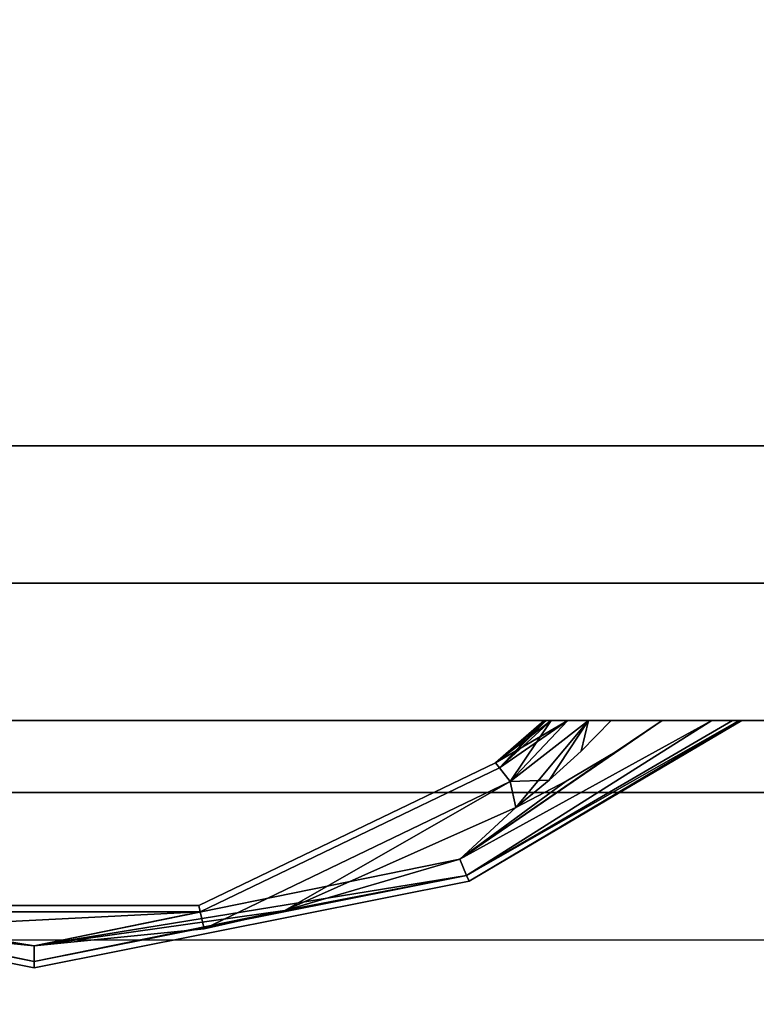
# Model space of a CAD drawing. Extents: x -253 to 91, y 362 to 631.
# Drawn here: x -193 to -189, y 577 to 582 of the extents above; entities that cross this region are included whole.
import ezdxf

# ---------------------------------------------------------------- set-up
doc = ezdxf.new("R2010")
doc.units = 0
doc.header["$LTSCALE"] = 96
doc.header["$MEASUREMENT"] = 0
for name, color, linetype in [('AFUFR-3-TPLM-TH', 7, 'Continuous'), ('AFUFR-P', 7, 'Continuous'), ('AFUPD-3-DWLM-SV', 7, 'Continuous'), ('AFUPD-3-KPLM-SV', 7, 'Continuous'), ('AFUPD-3-PLPT-FXBK', 7, 'Continuous'), ('AFUPD-3-SHBK-FXBK', 7, 'Continuous'), ('AFUPD-P', 7, 'Continuous'), ('MAIN_DIMENSIONS', 7, 'Continuous'), ('MAIN_FURN', 7, 'Continuous')]:
    doc.layers.add(name, color=color, linetype=linetype)
doc.dimstyles.get("Standard").update_dxf_attribs({"dimtxt": 0.18, "dimasz": 0.18, "dimexe": 0.18, "dimexo": 0.0625, "dimgap": 0.09, "dimtad": 0, "dimtih": 1, "dimtoh": 1, "dimdec": 4, "dimzin": 0, "dimdsep": 46, "dimtxsty": 'Standard', "dimcen": 0.09, "dimadec": 0, "dimazin": 0, "dimtfac": 1, "dimtdec": 4, "dimtofl": 0, "dimtmove": 0, "dimatfit": 0, "dimfxl": 0, "dimtolj": 1, "dimtzin": 0, "dimarcsym": 0})

# ---------------------------------------------------------------- blocks, each defined once
blk = doc.blocks.new('MO7224SWWFP')
at = {"layer": 'AFUFR-3-TPLM-TH', "color": 42, "linetype": 'Continuous'}
for points, invisible_edges in [([(72, -24, 29), (0, 0, 29), (72, 0, 29)], 1), ([(0, -24, 29), (0, 0, 29), (72, -24, 29)], 2), ([(0, -24, 28), (72, 0, 28), (0, 0, 28)], 1), ([(72, -24, 28), (72, 0, 28), (0, -24, 28)], 2), ([(0, -24, 28), (72, -24, 29), (72, -24, 28)], 1), ([(0, -24, 29), (72, -24, 29), (0, -24, 28)], 2)]:
    blk.add_3dface(points, dxfattribs=dict(at, invisible_edges=invisible_edges))
at = {"layer": 'AFUFR-P', "color": 1, "linetype": 'Continuous'}
blk.add_line((72, -24), (0, -24), dxfattribs=at)
blk = doc.blocks.new('MO161928NTBBF')
at = {"layer": 'AFUPD-3-DWLM-SV', "color": 42, "linetype": 'Continuous'}
for points, invisible_edges in [([(1, 0.625, 16), (16.25, 0.625, 4), (16.25, 0.625, 16)], 1), ([(1, 0.625, 4), (16.25, 0.625, 4), (1, 0.625, 16)], 2), ([(16.25, 0.625, 4), (1, 0, 4), (16.25, 0, 4)], 1), ([(1, 0.625, 4), (1, 0, 4), (16.25, 0.625, 4)], 2), ([(16.25, 0, 16), (1, 0.625, 16), (16.25, 0.625, 16)], 1), ([(1, 0, 16), (1, 0.625, 16), (16.25, 0, 16)], 2), ([(1, 0.625, 28), (16.25, 0.625, 22), (16.25, 0.625, 28)], 1), ([(1, 0.625, 22), (16.25, 0.625, 22), (1, 0.625, 28)], 2), ([(16.25, 0.625, 22), (1, 0, 22), (16.25, 0, 22)], 1), ([(1, 0.625, 22), (1, 0, 22), (16.25, 0.625, 22)], 2), ([(16.25, 0, 28), (1, 0.625, 28), (16.25, 0.625, 28)], 1), ([(1, 0, 28), (1, 0.625, 28), (16.25, 0, 28)], 2), ([(1, 0.625, 22), (16.25, 0.625, 16), (16.25, 0.625, 22)], 1), ([(1, 0.625, 16), (16.25, 0.625, 16), (1, 0.625, 22)], 2), ([(16.25, 0.625, 16), (1, 0, 16), (16.25, 0, 16)], 1), ([(1, 0.625, 16), (1, 0, 16), (16.25, 0.625, 16)], 2), ([(16.25, 0, 22), (1, 0.625, 22), (16.25, 0.625, 22)], 1), ([(1, 0, 22), (1, 0.625, 22), (16.25, 0, 22)], 2), ([(1, 0, 4), (16.25, 0, 16), (16.25, 0, 4)], 1), ([(1, 0, 16), (16.25, 0, 16), (1, 0, 4)], 2), ([(1, 0, 22), (16.25, 0, 28), (16.25, 0, 22)], 1), ([(1, 0, 28), (16.25, 0, 28), (1, 0, 22)], 2), ([(1, 0, 16), (16.25, 0, 22), (16.25, 0, 16)], 1), ([(1, 0, 22), (16.25, 0, 22), (1, 0, 16)], 2)]:
    blk.add_3dface(points, dxfattribs=dict(at, invisible_edges=invisible_edges))
at = {"layer": 'AFUPD-3-KPLM-SV', "color": 42, "linetype": 'Continuous'}
for points, invisible_edges in [([(1.625, 1.25, 4), (15.625, 1.25), (15.625, 1.25, 4)], 1), ([(1.625, 1.25), (15.625, 1.25), (1.625, 1.25, 4)], 2), ([(15.625, 1.25), (1.625, 0.625), (15.625, 0.625)], 1), ([(1.625, 1.25), (1.625, 0.625), (15.625, 1.25)], 2), ([(15.625, 0.625, 4), (1.625, 1.25, 4), (15.625, 1.25, 4)], 1), ([(1.625, 0.625, 4), (1.625, 1.25, 4), (15.625, 0.625, 4)], 2), ([(1.625, 0.625), (15.625, 0.625, 4), (15.625, 0.625)], 1), ([(1.625, 0.625, 4), (15.625, 0.625, 4), (1.625, 0.625)], 2)]:
    blk.add_3dface(points, dxfattribs=dict(at, invisible_edges=invisible_edges))
at = {"layer": 'AFUPD-3-PLPT-FXBK', "color": 30, "linetype": 'Continuous'}
for points in [[(11.4816, 0, 26.0325), (11.2665, -0.1437, 26.0325), (10.5607, -0.6312, 26.0616)], [(11.7072, 0, 26.0786), (11.4816, 0, 26.0325), (10.5607, -0.6312, 26.0616)], [(10.5912, -0.7048, 26.1412), (11.7072, 0, 26.0786), (10.5607, -0.6312, 26.0616)], [(10.5607, -0.6312, 26.4384), (11.7072, 0, 26.4214), (10.5912, -0.7048, 26.3588)], [(11.4816, 0, 26.4675), (11.7072, 0, 26.4214), (10.5607, -0.6312, 26.4384)], [(11.2665, -0.1437, 26.4675), (11.4816, 0, 26.4675), (10.5607, -0.6312, 26.4384)], [(11.4816, 0, 20.0325), (11.2665, -0.1437, 20.0325), (10.5607, -0.6312, 20.0616)], [(11.7072, 0, 20.0786), (11.4816, 0, 20.0325), (10.5607, -0.6312, 20.0616)], [(10.5912, -0.7048, 20.1413), (11.7072, 0, 20.0786), (10.5607, -0.6312, 20.0616)], [(10.5607, -0.6312, 20.4384), (11.7072, 0, 20.4214), (10.5912, -0.7048, 20.3587)], [(11.4816, 0, 20.4675), (11.7072, 0, 20.4214), (10.5607, -0.6312, 20.4384)], [(11.2665, -0.1437, 20.4675), (11.4816, 0, 20.4675), (10.5607, -0.6312, 20.4384)], [(11.4816, 0, 14.0325), (11.2665, -0.1437, 14.0325), (10.5607, -0.6312, 14.0616)], [(11.7072, 0, 14.0786), (11.4816, 0, 14.0325), (10.5607, -0.6312, 14.0616)], [(10.5912, -0.7048, 14.1412), (11.7072, 0, 14.0786), (10.5607, -0.6312, 14.0616)], [(10.5607, -0.6312, 14.4384), (11.7072, 0, 14.4214), (10.5912, -0.7048, 14.3588)], [(11.4816, 0, 14.4675), (11.7072, 0, 14.4214), (10.5607, -0.6312, 14.4384)], [(11.2665, -0.1437, 14.4675), (11.4816, 0, 14.4675), (10.5607, -0.6312, 14.4384)], [(11.8006, 0, 26.1459), (11.7072, 0, 26.0786), (10.5912, -0.7048, 26.1412)], [(11.8317, 0, 26.1936), (11.8006, 0, 26.1459), (10.5912, -0.7048, 26.1412)], [(10.6024, -0.7317, 26.25), (11.8317, 0, 26.1936), (10.5912, -0.7048, 26.1412)], [(10.5912, -0.7048, 26.3588), (11.8317, 0, 26.3064), (10.6024, -0.7317, 26.25)], [(11.8006, 0, 26.3541), (11.8317, 0, 26.3064), (10.5912, -0.7048, 26.3588)], [(11.7072, 0, 26.4214), (11.8006, 0, 26.3541), (10.5912, -0.7048, 26.3588)], [(11.8006, 0, 20.1459), (11.7072, 0, 20.0786), (10.5912, -0.7048, 20.1413)], [(11.8317, 0, 20.1936), (11.8006, 0, 20.1459), (10.5912, -0.7048, 20.1413)], [(10.6024, -0.7317, 20.25), (11.8317, 0, 20.1936), (10.5912, -0.7048, 20.1413)], [(10.5912, -0.7048, 20.3587), (11.8317, 0, 20.3064), (10.6024, -0.7317, 20.25)], [(11.8006, 0, 20.3541), (11.8317, 0, 20.3064), (10.5912, -0.7048, 20.3587)], [(11.7072, 0, 20.4214), (11.8006, 0, 20.3541), (10.5912, -0.7048, 20.3587)], [(11.8006, 0, 14.1459), (11.7072, 0, 14.0786), (10.5912, -0.7048, 14.1412)], [(11.8317, 0, 14.1936), (11.8006, 0, 14.1459), (10.5912, -0.7048, 14.1412)], [(10.6024, -0.7317, 14.25), (11.8317, 0, 14.1936), (10.5912, -0.7048, 14.1412)], [(10.5912, -0.7048, 14.3588), (11.8317, 0, 14.3064), (10.6024, -0.7317, 14.25)], [(11.8006, 0, 14.3541), (11.8317, 0, 14.3064), (10.5912, -0.7048, 14.3588)], [(11.7072, 0, 14.4214), (11.8006, 0, 14.3541), (10.5912, -0.7048, 14.3588)], [(11.8438, 0, 26.25), (11.8317, 0, 26.1936), (10.6024, -0.7317, 26.25)], [(11.8317, 0, 26.3064), (11.8438, 0, 26.25), (10.6024, -0.7317, 26.25)], [(11.8438, 0, 20.25), (11.8317, 0, 20.1936), (10.6024, -0.7317, 20.25)], [(11.8317, 0, 20.3064), (11.8438, 0, 20.25), (10.6024, -0.7317, 20.25)], [(11.8438, 0, 14.25), (11.8317, 0, 14.1936), (10.6024, -0.7317, 14.25)], [(11.8317, 0, 14.3064), (11.8438, 0, 14.25), (10.6024, -0.7317, 14.25)], [(11.0517, 0, 26.0857), (10.7223, -0.193, 26.25), (10.7405, -0.2158, 26.1412)], [(10.7223, -0.193, 26.25), (10.9438, 0, 26.25), (10.7405, -0.2158, 26.3588)], [(10.9527, 0, 26.1993), (10.9438, 0, 26.25), (10.7223, -0.193, 26.25)], [(10.9759, 0, 26.1545), (10.9527, 0, 26.1993), (10.7223, -0.193, 26.25)], [(10.7223, -0.193, 26.25), (11.0517, 0, 26.0857), (10.9759, 0, 26.1545)], [(11.0517, 0, 20.0857), (10.7223, -0.193, 20.25), (10.7405, -0.2158, 20.1413)], [(10.7223, -0.193, 20.25), (10.9438, 0, 20.25), (10.7405, -0.2158, 20.3587)], [(10.9527, 0, 20.1993), (10.9438, 0, 20.25), (10.7223, -0.193, 20.25)], [(10.9759, 0, 20.1545), (10.9527, 0, 20.1993), (10.7223, -0.193, 20.25)], [(10.7223, -0.193, 20.25), (11.0517, 0, 20.0857), (10.9759, 0, 20.1545)], [(11.0517, 0, 14.0857), (10.7223, -0.193, 14.25), (10.7405, -0.2158, 14.1412)], [(10.7223, -0.193, 14.25), (10.9438, 0, 14.25), (10.7405, -0.2158, 14.3588)], [(10.9527, 0, 14.1993), (10.9438, 0, 14.25), (10.7223, -0.193, 14.25)], [(10.9759, 0, 14.1545), (10.9527, 0, 14.1993), (10.7223, -0.193, 14.25)], [(10.7223, -0.193, 14.25), (11.0517, 0, 14.0857), (10.9759, 0, 14.1545)], [(10.7901, -0.278, 26.0616), (11.0517, 0, 26.0857), (10.7405, -0.2158, 26.1412)], [(10.7405, -0.2158, 26.3588), (10.9759, 0, 26.3455), (10.7901, -0.278, 26.4384)], [(10.9527, 0, 26.3007), (10.9759, 0, 26.3455), (10.7405, -0.2158, 26.3588)], [(10.9438, 0, 26.25), (10.9527, 0, 26.3007), (10.7405, -0.2158, 26.3588)], [(10.7901, -0.278, 20.0616), (11.0517, 0, 20.0857), (10.7405, -0.2158, 20.1413)], [(10.7405, -0.2158, 20.3587), (10.9759, 0, 20.3455), (10.7901, -0.278, 20.4384)], [(10.9527, 0, 20.3007), (10.9759, 0, 20.3455), (10.7405, -0.2158, 20.3587)], [(10.9438, 0, 20.25), (10.9527, 0, 20.3007), (10.7405, -0.2158, 20.3587)], [(10.7901, -0.278, 14.0616), (11.0517, 0, 14.0857), (10.7405, -0.2158, 14.1412)], [(10.7405, -0.2158, 14.3588), (10.9759, 0, 14.3455), (10.7901, -0.278, 14.4384)], [(10.9527, 0, 14.3007), (10.9759, 0, 14.3455), (10.7405, -0.2158, 14.3588)], [(10.9438, 0, 14.25), (10.9527, 0, 14.3007), (10.7405, -0.2158, 14.3588)], [(11.1464, 0, 26.0459), (10.7901, -0.278, 26.0616), (10.8153, -0.3965, 26.0325)], [(11.1464, 0, 26.0459), (11.0517, 0, 26.0857), (10.7901, -0.278, 26.0616)], [(11.1464, 0, 26.4541), (10.9672, -0.2723, 26.4675), (10.7901, -0.278, 26.4384)], [(10.7901, -0.278, 26.4384), (11.0517, 0, 26.4143), (11.1464, 0, 26.4541)], [(10.9759, 0, 26.3455), (11.0517, 0, 26.4143), (10.7901, -0.278, 26.4384)], [(11.1464, 0, 20.0459), (10.7901, -0.278, 20.0616), (10.8153, -0.3965, 20.0325)], [(11.1464, 0, 20.0459), (11.0517, 0, 20.0857), (10.7901, -0.278, 20.0616)], [(11.1464, 0, 20.4541), (10.9672, -0.2723, 20.4675), (10.7901, -0.278, 20.4384)], [(10.7901, -0.278, 20.4384), (11.0517, 0, 20.4143), (11.1464, 0, 20.4541)], [(10.9759, 0, 20.3455), (11.0517, 0, 20.4143), (10.7901, -0.278, 20.4384)], [(11.1464, 0, 14.0459), (10.7901, -0.278, 14.0616), (10.8153, -0.3965, 14.0325)], [(11.1464, 0, 14.0459), (11.0517, 0, 14.0857), (10.7901, -0.278, 14.0616)], [(11.1464, 0, 14.4541), (10.9672, -0.2723, 14.4675), (10.7901, -0.278, 14.4384)], [(10.7901, -0.278, 14.4384), (11.0517, 0, 14.4143), (11.1464, 0, 14.4541)], [(10.9759, 0, 14.3455), (11.0517, 0, 14.4143), (10.7901, -0.278, 14.4384)], [(10.9672, -0.2723, 26.0325), (11.1464, 0, 26.0459), (10.8153, -0.3965, 26.0325)], [(10.9672, -0.2723, 20.0325), (11.1464, 0, 20.0459), (10.8153, -0.3965, 20.0325)], [(10.9672, -0.2723, 14.0325), (11.1464, 0, 14.0459), (10.8153, -0.3965, 14.0325)], [(11.112, -0.14, 26.0325), (11.1464, 0, 26.0459), (10.9672, -0.2723, 26.0325)], [(11.112, -0.14, 26.4675), (10.9672, -0.2723, 26.4675), (11.1464, 0, 26.4541)], [(11.112, -0.14, 20.0325), (11.1464, 0, 20.0459), (10.9672, -0.2723, 20.0325)], [(11.112, -0.14, 20.4675), (10.9672, -0.2723, 20.4675), (11.1464, 0, 20.4541)], [(11.112, -0.14, 14.0325), (11.1464, 0, 14.0459), (10.9672, -0.2723, 14.0325)], [(11.112, -0.14, 14.4675), (10.9672, -0.2723, 14.4675), (11.1464, 0, 14.4541)], [(11.2493, 0, 26.0325), (11.1464, 0, 26.0459), (11.112, -0.14, 26.0325)], [(11.2493, 0, 26.4675), (11.112, -0.14, 26.4675), (11.1464, 0, 26.4541)], [(11.2493, 0, 20.0325), (11.1464, 0, 20.0459), (11.112, -0.14, 20.0325)], [(11.2493, 0, 20.4675), (11.112, -0.14, 20.4675), (11.1464, 0, 20.4541)], [(11.2493, 0, 14.0325), (11.1464, 0, 14.0459), (11.112, -0.14, 14.0325)], [(11.2493, 0, 14.4675), (11.112, -0.14, 14.4675), (11.1464, 0, 14.4541)], [(10.5607, -0.6312, 26.0616), (11.2665, -0.1437, 26.0325), (11.0442, -0.276, 26.0325)], [(10.5607, -0.6312, 26.4384), (11.0442, -0.276, 26.4675), (11.2665, -0.1437, 26.4675)], [(10.5607, -0.6312, 20.0616), (11.2665, -0.1437, 20.0325), (11.0442, -0.276, 20.0325)], [(10.5607, -0.6312, 20.4384), (11.0442, -0.276, 20.4675), (11.2665, -0.1437, 20.4675)], [(10.5607, -0.6312, 14.0616), (11.2665, -0.1437, 14.0325), (11.0442, -0.276, 14.0325)], [(10.5607, -0.6312, 14.4384), (11.0442, -0.276, 14.4675), (11.2665, -0.1437, 14.4675)], [(9.7653, -0.8649, 26.051), (10.7901, -0.278, 26.0616), (9.3977, -0.9485, 26.0616)], [(10.7901, -0.278, 26.4384), (9.7653, -0.8649, 26.449), (9.3977, -0.9485, 26.4384)], [(9.7653, -0.8649, 20.051), (10.7901, -0.278, 20.0616), (9.3977, -0.9485, 20.0616)], [(10.7901, -0.278, 20.4384), (9.7653, -0.8649, 20.449), (9.3977, -0.9485, 20.4384)], [(9.7653, -0.8649, 14.051), (10.7901, -0.278, 14.0616), (9.3977, -0.9485, 14.0616)], [(10.7901, -0.278, 14.4384), (9.7653, -0.8649, 14.449), (9.3977, -0.9485, 14.4384)], [(10.8153, -0.3965, 26.0325), (10.7901, -0.278, 26.0616), (9.7653, -0.8649, 26.051)], [(10.8153, -0.3965, 26.4675), (9.7653, -0.8649, 26.449), (10.7901, -0.278, 26.4384)], [(10.8153, -0.3965, 20.0325), (10.7901, -0.278, 20.0616), (9.7653, -0.8649, 20.051)], [(10.8153, -0.3965, 20.4675), (9.7653, -0.8649, 20.449), (10.7901, -0.278, 20.4384)], [(10.8153, -0.3965, 14.0325), (10.7901, -0.278, 14.0616), (9.7653, -0.8649, 14.051)], [(10.8153, -0.3965, 14.4675), (9.7653, -0.8649, 14.449), (10.7901, -0.278, 14.4384)], [(10.5607, -0.6312, 26.4384), (10.8153, -0.3965, 26.4675), (11.0442, -0.276, 26.4675)], [(11.0442, -0.276, 26.0325), (10.8153, -0.3965, 26.0325), (10.5607, -0.6312, 26.0616)], [(10.5607, -0.6312, 20.4384), (10.8153, -0.3965, 20.4675), (11.0442, -0.276, 20.4675)], [(11.0442, -0.276, 20.0325), (10.8153, -0.3965, 20.0325), (10.5607, -0.6312, 20.0616)], [(10.5607, -0.6312, 14.4384), (10.8153, -0.3965, 14.4675), (11.0442, -0.276, 14.4675)], [(11.0442, -0.276, 14.0325), (10.8153, -0.3965, 14.0325), (10.5607, -0.6312, 14.0616)], [(10.9672, -0.2723, 26.4675), (10.8153, -0.3965, 26.4675), (10.7901, -0.278, 26.4384)], [(10.9672, -0.2723, 20.4675), (10.8153, -0.3965, 20.4675), (10.7901, -0.278, 20.4384)], [(10.9672, -0.2723, 14.4675), (10.8153, -0.3965, 14.4675), (10.7901, -0.278, 14.4384)], [(9.7653, -0.8649, 26.449), (10.8153, -0.3965, 26.4675), (10.5607, -0.6312, 26.4384)], [(10.8153, -0.3965, 26.0325), (9.7653, -0.8649, 26.051), (10.5607, -0.6312, 26.0616)], [(9.7653, -0.8649, 20.449), (10.8153, -0.3965, 20.4675), (10.5607, -0.6312, 20.4384)], [(10.8153, -0.3965, 20.0325), (9.7653, -0.8649, 20.051), (10.5607, -0.6312, 20.0616)], [(9.7653, -0.8649, 14.449), (10.8153, -0.3965, 14.4675), (10.5607, -0.6312, 14.4384)], [(10.8153, -0.3965, 14.0325), (9.7653, -0.8649, 14.051), (10.5607, -0.6312, 14.0616)], [(8.6248, -1.026, 26.4332), (9.7653, -0.8649, 26.449), (10.5607, -0.6312, 26.4384)], [(10.5912, -0.7048, 26.3588), (8.6248, -1.026, 26.4332), (10.5607, -0.6312, 26.4384)], [(8.6248, -1.026, 20.4332), (9.7653, -0.8649, 20.449), (10.5607, -0.6312, 20.4384)], [(10.5912, -0.7048, 20.3587), (8.6248, -1.026, 20.4332), (10.5607, -0.6312, 20.4384)], [(8.6248, -1.026, 14.4332), (9.7653, -0.8649, 14.449), (10.5607, -0.6312, 14.4384)], [(10.5912, -0.7048, 14.3588), (8.6248, -1.026, 14.4332), (10.5607, -0.6312, 14.4384)], [(10.5607, -0.6312, 26.0616), (9.7653, -0.8649, 26.051), (10.5912, -0.7048, 26.1412)], [(10.5607, -0.6312, 20.0616), (9.7653, -0.8649, 20.051), (10.5912, -0.7048, 20.1413)], [(10.5607, -0.6312, 14.0616), (9.7653, -0.8649, 14.051), (10.5912, -0.7048, 14.1412)], [(8.6248, -1.026, 26.4332), (6.6588, -0.7048, 26.3588), (7.4856, -0.8651, 26.4488)], [(8.6248, -1.0959, 26.3588), (6.6588, -0.7048, 26.3588), (8.6248, -1.026, 26.4332)], [(8.6248, -1.026, 26.0668), (7.4856, -0.8651, 26.0512), (6.6588, -0.7048, 26.1412)], [(8.6248, -1.0959, 26.1412), (8.6248, -1.026, 26.0668), (6.6588, -0.7048, 26.1412)], [(8.6248, -1.026, 20.4332), (6.6588, -0.7048, 20.3587), (7.4856, -0.8651, 20.4488)], [(8.6248, -1.0959, 20.3587), (6.6588, -0.7048, 20.3587), (8.6248, -1.026, 20.4332)], [(8.6248, -1.026, 20.0668), (7.4856, -0.8651, 20.0512), (6.6588, -0.7048, 20.1413)], [(8.6248, -1.0959, 20.1413), (8.6248, -1.026, 20.0668), (6.6588, -0.7048, 20.1413)], [(8.6248, -1.026, 14.4332), (6.6588, -0.7048, 14.3588), (7.4856, -0.8651, 14.4488)], [(8.6248, -1.0959, 14.3588), (6.6588, -0.7048, 14.3588), (8.6248, -1.026, 14.4332)], [(8.6248, -1.026, 14.0668), (7.4856, -0.8651, 14.0512), (6.6588, -0.7048, 14.1412)], [(8.6248, -1.0959, 14.1412), (8.6248, -1.026, 14.0668), (6.6588, -0.7048, 14.1412)], [(10.5912, -0.7048, 26.3588), (8.6248, -1.0959, 26.3588), (8.6248, -1.026, 26.4332)], [(9.7653, -0.8649, 26.051), (8.6248, -1.0959, 26.1412), (10.5912, -0.7048, 26.1412)], [(10.5912, -0.7048, 20.3587), (8.6248, -1.0959, 20.3587), (8.6248, -1.026, 20.4332)], [(9.7653, -0.8649, 20.051), (8.6248, -1.0959, 20.1413), (10.5912, -0.7048, 20.1413)], [(10.5912, -0.7048, 14.3588), (8.6248, -1.0959, 14.3588), (8.6248, -1.026, 14.4332)], [(9.7653, -0.8649, 14.051), (8.6248, -1.0959, 14.1412), (10.5912, -0.7048, 14.1412)], [(8.6248, -1.026, 26.0668), (7.8523, -0.9485, 26.0616), (7.4856, -0.8651, 26.0512)], [(7.8523, -0.9485, 26.4384), (8.6248, -1.026, 26.4332), (7.4856, -0.8651, 26.4488)], [(8.6248, -1.026, 20.0668), (7.8523, -0.9485, 20.0616), (7.4856, -0.8651, 20.0512)], [(7.8523, -0.9485, 20.4384), (8.6248, -1.026, 20.4332), (7.4856, -0.8651, 20.4488)], [(8.6248, -1.026, 14.0668), (7.8523, -0.9485, 14.0616), (7.4856, -0.8651, 14.0512)], [(7.8523, -0.9485, 14.4384), (8.6248, -1.026, 14.4332), (7.4856, -0.8651, 14.4488)], [(9.38, -0.8709, 26.1412), (7.8523, -0.9485, 26.0616), (8.6248, -1.026, 26.0668)], [(9.38, -0.8709, 26.3588), (7.8523, -0.9485, 26.4384), (7.87, -0.8709, 26.3588)], [(9.38, -0.8709, 26.3588), (8.6248, -1.026, 26.4332), (7.8523, -0.9485, 26.4384)], [(7.8523, -0.9485, 26.0616), (9.38, -0.8709, 26.1412), (7.87, -0.8709, 26.1412)], [(9.38, -0.8709, 20.1413), (7.8523, -0.9485, 20.0616), (8.6248, -1.026, 20.0668)], [(9.38, -0.8709, 20.3587), (7.8523, -0.9485, 20.4384), (7.87, -0.8709, 20.3587)], [(9.38, -0.8709, 20.3587), (8.6248, -1.026, 20.4332), (7.8523, -0.9485, 20.4384)], [(7.8523, -0.9485, 20.0616), (9.38, -0.8709, 20.1413), (7.87, -0.8709, 20.1413)], [(9.38, -0.8709, 14.1412), (7.8523, -0.9485, 14.0616), (8.6248, -1.026, 14.0668)], [(9.38, -0.8709, 14.3588), (7.8523, -0.9485, 14.4384), (7.87, -0.8709, 14.3588)], [(9.38, -0.8709, 14.3588), (8.6248, -1.026, 14.4332), (7.8523, -0.9485, 14.4384)], [(7.8523, -0.9485, 14.0616), (9.38, -0.8709, 14.1412), (7.87, -0.8709, 14.1412)], [(9.7653, -0.8649, 26.051), (8.6248, -1.026, 26.0668), (8.6248, -1.0959, 26.1412)], [(9.7653, -0.8649, 26.449), (8.6248, -1.026, 26.4332), (9.3977, -0.9485, 26.4384)], [(9.3977, -0.9485, 26.0616), (8.6248, -1.026, 26.0668), (9.7653, -0.8649, 26.051)], [(9.7653, -0.8649, 20.051), (8.6248, -1.026, 20.0668), (8.6248, -1.0959, 20.1413)], [(9.7653, -0.8649, 20.449), (8.6248, -1.026, 20.4332), (9.3977, -0.9485, 20.4384)], [(9.3977, -0.9485, 20.0616), (8.6248, -1.026, 20.0668), (9.7653, -0.8649, 20.051)], [(9.7653, -0.8649, 14.051), (8.6248, -1.026, 14.0668), (8.6248, -1.0959, 14.1412)], [(9.7653, -0.8649, 14.449), (8.6248, -1.026, 14.4332), (9.3977, -0.9485, 14.4384)], [(9.3977, -0.9485, 14.0616), (8.6248, -1.026, 14.0668), (9.7653, -0.8649, 14.051)], [(9.3977, -0.9485, 26.0616), (9.38, -0.8709, 26.1412), (8.6248, -1.026, 26.0668)], [(9.3977, -0.9485, 26.4384), (8.6248, -1.026, 26.4332), (9.38, -0.8709, 26.3588)], [(9.3977, -0.9485, 20.0616), (9.38, -0.8709, 20.1413), (8.6248, -1.026, 20.0668)], [(9.3977, -0.9485, 20.4384), (8.6248, -1.026, 20.4332), (9.38, -0.8709, 20.3587)], [(9.3977, -0.9485, 14.0616), (9.38, -0.8709, 14.1412), (8.6248, -1.026, 14.0668)], [(9.3977, -0.9485, 14.4384), (8.6248, -1.026, 14.4332), (9.38, -0.8709, 14.3588)]]:
    blk.add_3dface(points, dxfattribs=at)
for points, invisible_edges in [([(10.9527, 0, 26.1993), (10.9527, 0, 26.3007), (10.9438, 0, 26.25)], 1), ([(10.9527, 0, 20.1993), (10.9527, 0, 20.3007), (10.9438, 0, 20.25)], 1), ([(10.9527, 0, 14.1993), (10.9527, 0, 14.3007), (10.9438, 0, 14.25)], 1), ([(10.9759, 0, 26.1545), (10.9527, 0, 26.3007), (10.9527, 0, 26.1993)], 3), ([(10.9759, 0, 26.3455), (10.9527, 0, 26.3007), (10.9759, 0, 26.1545)], 14), ([(10.9759, 0, 20.1545), (10.9527, 0, 20.3007), (10.9527, 0, 20.1993)], 3), ([(10.9759, 0, 20.3455), (10.9527, 0, 20.3007), (10.9759, 0, 20.1545)], 14), ([(10.9759, 0, 14.1545), (10.9527, 0, 14.3007), (10.9527, 0, 14.1993)], 3), ([(10.9759, 0, 14.3455), (10.9527, 0, 14.3007), (10.9759, 0, 14.1545)], 14), ([(11.0517, 0, 26.0857), (10.9759, 0, 26.3455), (10.9759, 0, 26.1545)], 3), ([(11.0517, 0, 26.4143), (10.9759, 0, 26.3455), (11.0517, 0, 26.0857)], 14), ([(11.0517, 0, 20.0857), (10.9759, 0, 20.3455), (10.9759, 0, 20.1545)], 3), ([(11.0517, 0, 20.4143), (10.9759, 0, 20.3455), (11.0517, 0, 20.0857)], 14), ([(11.0517, 0, 14.0857), (10.9759, 0, 14.3455), (10.9759, 0, 14.1545)], 3), ([(11.0517, 0, 14.4143), (10.9759, 0, 14.3455), (11.0517, 0, 14.0857)], 14), ([(11.1464, 0, 26.0459), (11.0517, 0, 26.4143), (11.0517, 0, 26.0857)], 3), ([(11.1464, 0, 26.4541), (11.0517, 0, 26.4143), (11.1464, 0, 26.0459)], 14), ([(11.1464, 0, 20.0459), (11.0517, 0, 20.4143), (11.0517, 0, 20.0857)], 3), ([(11.1464, 0, 20.4541), (11.0517, 0, 20.4143), (11.1464, 0, 20.0459)], 14), ([(11.1464, 0, 14.0459), (11.0517, 0, 14.4143), (11.0517, 0, 14.0857)], 3), ([(11.1464, 0, 14.4541), (11.0517, 0, 14.4143), (11.1464, 0, 14.0459)], 14), ([(11.112, -0.14, 26.4675), (11.2493, 0, 26.4675), (11.2665, -0.1437, 26.4675)], 14), ([(11.2493, 0, 26.0325), (11.112, -0.14, 26.0325), (11.2665, -0.1437, 26.0325)], 14), ([(11.112, -0.14, 20.4675), (11.2493, 0, 20.4675), (11.2665, -0.1437, 20.4675)], 14), ([(11.2493, 0, 20.0325), (11.112, -0.14, 20.0325), (11.2665, -0.1437, 20.0325)], 14), ([(11.112, -0.14, 14.4675), (11.2493, 0, 14.4675), (11.2665, -0.1437, 14.4675)], 14), ([(11.2493, 0, 14.0325), (11.112, -0.14, 14.0325), (11.2665, -0.1437, 14.0325)], 14), ([(11.2493, 0, 26.0325), (11.1464, 0, 26.4541), (11.1464, 0, 26.0459)], 3), ([(11.2493, 0, 26.4675), (11.1464, 0, 26.4541), (11.2493, 0, 26.0325)], 14), ([(11.2493, 0, 20.0325), (11.1464, 0, 20.4541), (11.1464, 0, 20.0459)], 3), ([(11.2493, 0, 20.4675), (11.1464, 0, 20.4541), (11.2493, 0, 20.0325)], 14), ([(11.2493, 0, 14.0325), (11.1464, 0, 14.4541), (11.1464, 0, 14.0459)], 3), ([(11.2493, 0, 14.4675), (11.1464, 0, 14.4541), (11.2493, 0, 14.0325)], 14), ([(11.4816, 0, 26.0325), (11.2493, 0, 26.4675), (11.2493, 0, 26.0325)], 3), ([(11.4816, 0, 26.4675), (11.2493, 0, 26.4675), (11.4816, 0, 26.0325)], 14), ([(11.2665, -0.1437, 26.4675), (11.2493, 0, 26.4675), (11.4816, 0, 26.4675)], 1), ([(11.4816, 0, 26.0325), (11.2493, 0, 26.0325), (11.2665, -0.1437, 26.0325)], 2), ([(11.4816, 0, 20.0325), (11.2493, 0, 20.4675), (11.2493, 0, 20.0325)], 3), ([(11.4816, 0, 20.4675), (11.2493, 0, 20.4675), (11.4816, 0, 20.0325)], 14), ([(11.2665, -0.1437, 20.4675), (11.2493, 0, 20.4675), (11.4816, 0, 20.4675)], 1), ([(11.4816, 0, 20.0325), (11.2493, 0, 20.0325), (11.2665, -0.1437, 20.0325)], 2), ([(11.4816, 0, 14.0325), (11.2493, 0, 14.4675), (11.2493, 0, 14.0325)], 3), ([(11.4816, 0, 14.4675), (11.2493, 0, 14.4675), (11.4816, 0, 14.0325)], 14), ([(11.2665, -0.1437, 14.4675), (11.2493, 0, 14.4675), (11.4816, 0, 14.4675)], 1), ([(11.4816, 0, 14.0325), (11.2493, 0, 14.0325), (11.2665, -0.1437, 14.0325)], 2), ([(11.7072, 0, 26.0786), (11.4816, 0, 26.4675), (11.4816, 0, 26.0325)], 3), ([(11.7072, 0, 26.4214), (11.4816, 0, 26.4675), (11.7072, 0, 26.0786)], 14), ([(11.7072, 0, 20.0786), (11.4816, 0, 20.4675), (11.4816, 0, 20.0325)], 3), ([(11.7072, 0, 20.4214), (11.4816, 0, 20.4675), (11.7072, 0, 20.0786)], 14), ([(11.7072, 0, 14.0786), (11.4816, 0, 14.4675), (11.4816, 0, 14.0325)], 3), ([(11.7072, 0, 14.4214), (11.4816, 0, 14.4675), (11.7072, 0, 14.0786)], 14), ([(11.8006, 0, 26.1459), (11.7072, 0, 26.4214), (11.7072, 0, 26.0786)], 3), ([(11.8006, 0, 26.3541), (11.7072, 0, 26.4214), (11.8006, 0, 26.1459)], 14), ([(11.8006, 0, 20.1459), (11.7072, 0, 20.4214), (11.7072, 0, 20.0786)], 3), ([(11.8006, 0, 20.3541), (11.7072, 0, 20.4214), (11.8006, 0, 20.1459)], 14), ([(11.8006, 0, 14.1459), (11.7072, 0, 14.4214), (11.7072, 0, 14.0786)], 3), ([(11.8006, 0, 14.3541), (11.7072, 0, 14.4214), (11.8006, 0, 14.1459)], 14), ([(11.8317, 0, 26.1936), (11.8006, 0, 26.3541), (11.8006, 0, 26.1459)], 3), ([(11.8317, 0, 26.3064), (11.8006, 0, 26.3541), (11.8317, 0, 26.1936)], 14), ([(11.8317, 0, 20.1936), (11.8006, 0, 20.3541), (11.8006, 0, 20.1459)], 3), ([(11.8317, 0, 20.3064), (11.8006, 0, 20.3541), (11.8317, 0, 20.1936)], 14), ([(11.8317, 0, 14.1936), (11.8006, 0, 14.3541), (11.8006, 0, 14.1459)], 3), ([(11.8317, 0, 14.3064), (11.8006, 0, 14.3541), (11.8317, 0, 14.1936)], 14), ([(11.8438, 0, 26.25), (11.8317, 0, 26.3064), (11.8317, 0, 26.1936)], 2), ([(11.8438, 0, 20.25), (11.8317, 0, 20.3064), (11.8317, 0, 20.1936)], 2), ([(11.8438, 0, 14.25), (11.8317, 0, 14.3064), (11.8317, 0, 14.1936)], 2), ([(10.9672, -0.2723, 26.4675), (11.112, -0.14, 26.4675), (11.0442, -0.276, 26.4675)], 14), ([(11.112, -0.14, 26.0325), (10.9672, -0.2723, 26.0325), (11.0442, -0.276, 26.0325)], 14), ([(10.9672, -0.2723, 20.4675), (11.112, -0.14, 20.4675), (11.0442, -0.276, 20.4675)], 14), ([(11.112, -0.14, 20.0325), (10.9672, -0.2723, 20.0325), (11.0442, -0.276, 20.0325)], 14), ([(10.9672, -0.2723, 14.4675), (11.112, -0.14, 14.4675), (11.0442, -0.276, 14.4675)], 14), ([(11.112, -0.14, 14.0325), (10.9672, -0.2723, 14.0325), (11.0442, -0.276, 14.0325)], 14), ([(11.0442, -0.276, 26.4675), (11.112, -0.14, 26.4675), (11.2665, -0.1437, 26.4675)], 3), ([(11.2665, -0.1437, 26.0325), (11.112, -0.14, 26.0325), (11.0442, -0.276, 26.0325)], 3), ([(11.0442, -0.276, 20.4675), (11.112, -0.14, 20.4675), (11.2665, -0.1437, 20.4675)], 3), ([(11.2665, -0.1437, 20.0325), (11.112, -0.14, 20.0325), (11.0442, -0.276, 20.0325)], 3), ([(11.0442, -0.276, 14.4675), (11.112, -0.14, 14.4675), (11.2665, -0.1437, 14.4675)], 3), ([(11.2665, -0.1437, 14.0325), (11.112, -0.14, 14.0325), (11.0442, -0.276, 14.0325)], 3), ([(10.7223, -0.193, 26.25), (9.38, -0.8709, 26.3588), (9.3735, -0.8425, 26.25)], 1), ([(10.7405, -0.2158, 26.1412), (10.7223, -0.193, 26.25), (9.3735, -0.8425, 26.25)], 12), ([(10.7223, -0.193, 20.25), (9.38, -0.8709, 20.3587), (9.3735, -0.8425, 20.25)], 1), ([(10.7405, -0.2158, 20.1413), (10.7223, -0.193, 20.25), (9.3735, -0.8425, 20.25)], 12), ([(10.7223, -0.193, 14.25), (9.38, -0.8709, 14.3588), (9.3735, -0.8425, 14.25)], 1), ([(10.7405, -0.2158, 14.1412), (10.7223, -0.193, 14.25), (9.3735, -0.8425, 14.25)], 12), ([(10.7405, -0.2158, 26.1412), (9.3735, -0.8425, 26.25), (9.38, -0.8709, 26.1412)], 1), ([(10.7405, -0.2158, 20.1413), (9.3735, -0.8425, 20.25), (9.38, -0.8709, 20.1413)], 1), ([(10.7405, -0.2158, 14.1412), (9.3735, -0.8425, 14.25), (9.38, -0.8709, 14.1412)], 1), ([(9.38, -0.8709, 26.3588), (10.7223, -0.193, 26.25), (10.7405, -0.2158, 26.3588)], 1), ([(9.38, -0.8709, 20.3587), (10.7223, -0.193, 20.25), (10.7405, -0.2158, 20.3587)], 1), ([(9.38, -0.8709, 14.3588), (10.7223, -0.193, 14.25), (10.7405, -0.2158, 14.3588)], 1), ([(10.7901, -0.278, 26.0616), (10.7405, -0.2158, 26.1412), (9.38, -0.8709, 26.1412)], 12), ([(9.3977, -0.9485, 26.4384), (9.38, -0.8709, 26.3588), (10.7405, -0.2158, 26.3588)], 12), ([(10.7901, -0.278, 20.0616), (10.7405, -0.2158, 20.1413), (9.38, -0.8709, 20.1413)], 12), ([(9.3977, -0.9485, 20.4384), (9.38, -0.8709, 20.3587), (10.7405, -0.2158, 20.3587)], 12), ([(10.7901, -0.278, 14.0616), (10.7405, -0.2158, 14.1412), (9.38, -0.8709, 14.1412)], 12), ([(9.3977, -0.9485, 14.4384), (9.38, -0.8709, 14.3588), (10.7405, -0.2158, 14.3588)], 12), ([(9.3977, -0.9485, 26.4384), (10.7405, -0.2158, 26.3588), (10.7901, -0.278, 26.4384)], 1), ([(9.3977, -0.9485, 20.4384), (10.7405, -0.2158, 20.3587), (10.7901, -0.278, 20.4384)], 1), ([(9.3977, -0.9485, 14.4384), (10.7405, -0.2158, 14.3588), (10.7901, -0.278, 14.4384)], 1), ([(10.7901, -0.278, 26.0616), (9.38, -0.8709, 26.1412), (9.3977, -0.9485, 26.0616)], 1), ([(10.7901, -0.278, 20.0616), (9.38, -0.8709, 20.1413), (9.3977, -0.9485, 20.0616)], 1), ([(10.7901, -0.278, 14.0616), (9.38, -0.8709, 14.1412), (9.3977, -0.9485, 14.0616)], 1), ([(10.8153, -0.3965, 26.4675), (10.9672, -0.2723, 26.4675), (11.0442, -0.276, 26.4675)], 2), ([(11.0442, -0.276, 26.0325), (10.9672, -0.2723, 26.0325), (10.8153, -0.3965, 26.0325)], 1), ([(10.8153, -0.3965, 20.4675), (10.9672, -0.2723, 20.4675), (11.0442, -0.276, 20.4675)], 2), ([(11.0442, -0.276, 20.0325), (10.9672, -0.2723, 20.0325), (10.8153, -0.3965, 20.0325)], 1), ([(10.8153, -0.3965, 14.4675), (10.9672, -0.2723, 14.4675), (11.0442, -0.276, 14.4675)], 2), ([(11.0442, -0.276, 14.0325), (10.9672, -0.2723, 14.0325), (10.8153, -0.3965, 14.0325)], 1), ([(8.6248, -1.0959, 26.3588), (6.6476, -0.7317, 26.25), (6.6588, -0.7048, 26.3588)], 1), ([(8.6248, -1.125, 26.25), (6.6588, -0.7048, 26.1412), (6.6476, -0.7317, 26.25)], 1), ([(8.6248, -1.0959, 20.3587), (6.6476, -0.7317, 20.25), (6.6588, -0.7048, 20.3587)], 1), ([(8.6248, -1.125, 20.25), (6.6588, -0.7048, 20.1413), (6.6476, -0.7317, 20.25)], 1), ([(8.6248, -1.0959, 14.3588), (6.6476, -0.7317, 14.25), (6.6588, -0.7048, 14.3588)], 1), ([(8.6248, -1.125, 14.25), (6.6588, -0.7048, 14.1412), (6.6476, -0.7317, 14.25)], 1), ([(8.6248, -1.125, 26.25), (8.6248, -1.0959, 26.1412), (6.6588, -0.7048, 26.1412)], 12), ([(8.6248, -1.125, 20.25), (8.6248, -1.0959, 20.1413), (6.6588, -0.7048, 20.1413)], 12), ([(8.6248, -1.125, 14.25), (8.6248, -1.0959, 14.1412), (6.6588, -0.7048, 14.1412)], 12), ([(8.6248, -1.125, 26.25), (8.6248, -1.0959, 26.3588), (10.5912, -0.7048, 26.3588)], 12), ([(10.6024, -0.7317, 26.25), (8.6248, -1.125, 26.25), (10.5912, -0.7048, 26.3588)], 2), ([(10.5912, -0.7048, 26.1412), (8.6248, -1.0959, 26.1412), (10.6024, -0.7317, 26.25)], 2), ([(8.6248, -1.125, 20.25), (8.6248, -1.0959, 20.3587), (10.5912, -0.7048, 20.3587)], 12), ([(10.6024, -0.7317, 20.25), (8.6248, -1.125, 20.25), (10.5912, -0.7048, 20.3587)], 2), ([(10.5912, -0.7048, 20.1413), (8.6248, -1.0959, 20.1413), (10.6024, -0.7317, 20.25)], 2), ([(8.6248, -1.125, 14.25), (8.6248, -1.0959, 14.3588), (10.5912, -0.7048, 14.3588)], 12), ([(10.6024, -0.7317, 14.25), (8.6248, -1.125, 14.25), (10.5912, -0.7048, 14.3588)], 2), ([(10.5912, -0.7048, 14.1412), (8.6248, -1.0959, 14.1412), (10.6024, -0.7317, 14.25)], 2), ([(8.6248, -1.125, 26.25), (6.6476, -0.7317, 26.25), (8.6248, -1.0959, 26.3588)], 2), ([(8.6248, -1.125, 20.25), (6.6476, -0.7317, 20.25), (8.6248, -1.0959, 20.3587)], 2), ([(8.6248, -1.125, 14.25), (6.6476, -0.7317, 14.25), (8.6248, -1.0959, 14.3588)], 2), ([(8.6248, -1.0959, 26.1412), (8.6248, -1.125, 26.25), (10.6024, -0.7317, 26.25)], 12), ([(8.6248, -1.0959, 20.1413), (8.6248, -1.125, 20.25), (10.6024, -0.7317, 20.25)], 12), ([(8.6248, -1.0959, 14.1412), (8.6248, -1.125, 14.25), (10.6024, -0.7317, 14.25)], 12), ([(9.3735, -0.8425, 26.25), (9.38, -0.8709, 26.3588), (7.87, -0.8709, 26.3588)], 12), ([(9.38, -0.8709, 26.1412), (7.8765, -0.8425, 26.25), (7.87, -0.8709, 26.1412)], 1), ([(9.3735, -0.8425, 26.25), (7.87, -0.8709, 26.3588), (7.8765, -0.8425, 26.25)], 1), ([(9.3735, -0.8425, 20.25), (9.38, -0.8709, 20.3587), (7.87, -0.8709, 20.3587)], 12), ([(9.38, -0.8709, 20.1413), (7.8765, -0.8425, 20.25), (7.87, -0.8709, 20.1413)], 1), ([(9.3735, -0.8425, 20.25), (7.87, -0.8709, 20.3587), (7.8765, -0.8425, 20.25)], 1), ([(9.3735, -0.8425, 14.25), (9.38, -0.8709, 14.3588), (7.87, -0.8709, 14.3588)], 12), ([(9.38, -0.8709, 14.1412), (7.8765, -0.8425, 14.25), (7.87, -0.8709, 14.1412)], 1), ([(9.3735, -0.8425, 14.25), (7.87, -0.8709, 14.3588), (7.8765, -0.8425, 14.25)], 1), ([(9.38, -0.8709, 26.1412), (9.3735, -0.8425, 26.25), (7.8765, -0.8425, 26.25)], 12), ([(9.38, -0.8709, 20.1413), (9.3735, -0.8425, 20.25), (7.8765, -0.8425, 20.25)], 12), ([(9.38, -0.8709, 14.1412), (9.3735, -0.8425, 14.25), (7.8765, -0.8425, 14.25)], 12)]:
    blk.add_3dface(points, dxfattribs=dict(at, invisible_edges=invisible_edges))
at = {"layer": 'AFUPD-3-SHBK-FXBK', "color": 47, "linetype": 'Continuous'}
for points, invisible_edges in [([(15.625, 0.625, 22.3125), (1.625, 18.625, 22.3125), (15.625, 18.625, 22.3125)], 1), ([(1.625, 0.625, 22.3125), (1.625, 18.625, 22.3125), (15.625, 0.625, 22.3125)], 2), ([(15.625, 18.625, 21.6875), (1.625, 0.625, 21.6875), (15.625, 0.625, 21.6875)], 1), ([(1.625, 18.625, 21.6875), (1.625, 0.625, 21.6875), (15.625, 18.625, 21.6875)], 2), ([(1.625, 0.625, 21.6875), (15.625, 0.625, 22.3125), (15.625, 0.625, 21.6875)], 1), ([(1.625, 0.625, 22.3125), (15.625, 0.625, 22.3125), (1.625, 0.625, 21.6875)], 2)]:
    blk.add_3dface(points, dxfattribs=dict(at, invisible_edges=invisible_edges))
at = {"layer": 'AFUPD-P', "color": 2, "linetype": 'Continuous'}
for p, q in [((16.25, 0), (1, 0)), ((16.25, -1), (1, -1))]:
    blk.add_line(p, q, dxfattribs=at)

msp = doc.modelspace()

# ---------------------------------------------------------------- block references
at = {"layer": 'MAIN_FURN', "color": 65, "linetype": 'Continuous'}
for name, p in [('MO7224SWWFP', (-201.1505, 602.33715)), ('MO161928NTBBF', (-201.11059, 578.66451))]:
    msp.add_blockref(name, p, dxfattribs=at)

# ---------------------------------------------------------------- dimensions: what is measured, and where the dimension line sits
at = {"layer": 'MAIN_DIMENSIONS', "color": 65, "linetype": 'Continuous'}
msp.add_linear_dim(base=(-246.6837038182, 602.3371488356), p1=(-129.150495085, 530.3371488356), p2=(-129.150495085, 602.3371488356), dimstyle='Standard', dxfattribs=at).render()

doc.saveas('drawing.dxf')
